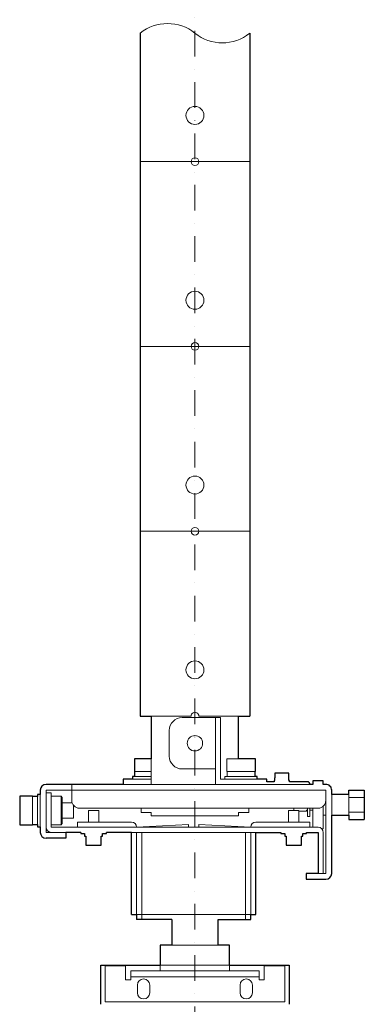
# Model space of a CAD drawing. Extents: x 1000 to 27000, y 2500 to 40000.
# Drawn here: x 16517 to 17860, y 31395 to 35231 of the extents above; entities that cross this region are included whole.
import ezdxf

# ---------------------------------------------------------------- set-up
doc = ezdxf.new("R2010")
doc.units = 0
doc.header["$LTSCALE"] = 400
doc.header["$MEASUREMENT"] = 0
doc.linetypes.add('DASHDOT', pattern=[1, 0.5, -0.25, 0, -0.25])
doc.layers.get('0').update_dxf_attribs({"linetype": 'CONTINUOUS'})
doc.layers.add('SUGATA', color=7, linetype='CONTINUOUS')
doc.layers.add('THUSIN', color=7, linetype='CONTINUOUS', lineweight=9)

# ---------------------------------------------------------------- blocks, each defined once
blk = doc.blocks.new('CP-AX3505J_H_SET')
at = {"layer": 'SUGATA', "color": 2, "linetype": 'Continuous'}
for p, q in [((986.5, -4021.7), (986.5, -6682)), ((1413.5, -4021.7), (1413.5, -6682)), ((1733, -6988), (1733, -6971)), ((1800, -6971), (1860, -6971)), ((1800, -6988), (1800, -6971)), ((1860, -6971), (1860, -7085)), ((1800, -6988), (1733, -6988)), ((1800, -7085), (1860, -7085)), ((1437.5, -7455), (1437.5, -7135)), ((1437.5, -7135), (1535, -7135)), ((952.5, -7455), (972.5, -7455)), ((972.5, -7455), (972.5, -7475)), ((1110, -7475), (972.5, -7475)), ((1290, -7475), (1417.5, -7475)), ((1417.5, -7475), (1417.5, -7455)), ((1417.5, -7455), (1437.5, -7455)), ((833, -7805), (833, -7652)), ((833, -7652), (1065, -7652)), ((1335, -7652), (1567, -7652)), ((1567, -7652), (1567, -7805))]:
    blk.add_line(p, q, dxfattribs=at)
at = {"layer": 'SUGATA', "color": 1, "linetype": 'Continuous', "lineweight": 9}
for p, q in [((986.5, -4522), (1413.5, -4522)), ((986.5, -5242), (1413.5, -5242)), ((986.5, -5962), (1413.5, -5962)), ((720, -6971), (1710, -6971)), ((1800, -6999.1), (1860, -6999.1)), ((1585, -7041), (1585, -7050)), ((1660, -7048), (1648.2, -7048)), ((1660, -7041), (1660, -7115)), ((1800, -7056.9), (1860, -7056.9)), ((1710, -7068), (1700, -7068)), ((972.5, -7135), (972.5, -7455)), ((1417.5, -7135), (1417.5, -7455)), ((992.5, -7455), (972.5, -7455)), ((992.5, -7455), (992.5, -7475)), ((1397.5, -7455), (1397.5, -7475)), ((1397.5, -7455), (1417.5, -7455)), ((1065, -7675), (1065, -7652)), ((1335, -7675), (1335, -7652)), ((950, -7698), (1450, -7698)), ((976, -7760), (976, -7730)), ((1024, -7730), (1024, -7760)), ((1376, -7760), (1376, -7730)), ((1424, -7730), (1424, -7760))]:
    blk.add_line(p, q, dxfattribs=at)
at = {"layer": 'SUGATA', "color": 3, "linetype": 'Continuous', "lineweight": 9}
for p, q in [((1030, -6682), (1185, -6682)), ((1215, -6682), (1370, -6682)), ((1280, -6688), (1280, -6948)), ((1100, -6738), (1100, -6838)), ((1030, -6848), (1030, -6948)), ((965, -6898), (1030, -6898)), ((1150, -6888), (1280, -6888)), ((1325, -6898), (1325, -6918)), ((957, -6928), (1030, -6928)), ((965, -6918), (1030, -6918)), ((720, -6948), (720, -7011)), ((920, -6948), (1648.2, -6948)), ((567, -6995), (567, -7105)), ((587, -6995), (587, -7105)), ((597, -6987), (597, -7113)), ((678, -6994.5), (678, -7105.5)), ((1733, -6988), (1733, -7068)), ((1800, -6988), (1800, -7068)), ((683, -7020), (683, -7080)), ((1680, -7041), (750, -7041)), ((952.5, -7135), (1437.5, -7135)), ((1175, -7105), (972.5, -7115)), ((1175, -7105), (1175, -7115)), ((1215, -7105), (1215, -7115)), ((1215, -7105), (1417.5, -7115)), ((1700, -7135), (1700, -7295)), ((1290, -7575), (1110, -7575)), ((1065, -7652), (1335, -7652))]:
    blk.add_line(p, q, dxfattribs=at)
at = {"layer": 'SUGATA', "color": 2, "linetype": 'Continuous'}
for points in [[(986.5, -6682), (1030, -6682), (1030, -6848), (964, -6848), (964, -6898), (965, -6898), (965, -6918), (957, -6918), (957, -6928), (920, -6928), (920, -6948), (620, -6948)], [(986.5, -6682), (986.5, -6682)], [(1638.2, -6938), (1568.2, -6938), (1568.2, -6933), (1566.2, -6933), (1566.2, -6923), (1565.7, -6923), (1565.7, -6905), (1510.7, -6905), (1510.7, -6923), (1510.2, -6923), (1510.2, -6933), (1508.2, -6933), (1508.2, -6938), (1480, -6938), (1480, -6928), (1443, -6928), (1443, -6918), (1435, -6918), (1435, -6898), (1436, -6898), (1436, -6848), (1370, -6848), (1370, -6682), (1413.5, -6682)], [(1710, -6948), (1700, -6948), (1700, -6934.3), (1660, -6934.3), (1660, -6948), (1648.2, -6948)], [(597, -6971), (597, -6987), (587, -6987), (587, -6995), (567, -6995), (567, -6994), (517, -6994), (517, -7106), (567, -7106), (567, -7105), (587, -7105), (587, -7113), (597, -7113), (597, -7135)], [(1733, -7295), (1733, -7068), (1800, -7068), (1800, -7085)], [(755, -7135), (697, -7135), (697, -7158), (620, -7158)], [(755, -7135), (755, -7140), (770, -7140), (770, -7150), (775, -7150), (775, -7185), (835, -7185), (835, -7150), (840, -7150), (840, -7140), (855, -7140), (855, -7135)], [(952.5, -7455), (952.5, -7135), (855, -7135)], [(1535, -7135), (1535, -7140), (1550, -7140), (1550, -7150), (1555, -7150), (1555, -7185), (1615, -7185), (1615, -7150), (1620, -7150), (1620, -7140), (1635, -7140), (1635, -7135)], [(1635, -7135), (1680, -7135), (1680, -7295), (1633, -7295), (1633, -7318), (1710, -7318)], [(1110, -7475), (1110, -7575), (1065, -7575), (1065, -7652), (1065, -7652), (1065, -7652), (1065, -7652), (1065, -7652)], [(1335, -7652), (1335, -7652), (1335, -7652), (1335, -7652), (1335, -7575), (1290, -7575), (1290, -7475)]]:
    blk.add_lwpolyline(points, dxfattribs=at)
at = {"layer": 'SUGATA', "color": 3, "linetype": 'Continuous', "lineweight": 9}
for points in [[(1443, -6928), (1300, -6928), (1300, -6688), (1150, -6688)], [(1370, -6848), (1324, -6848), (1324, -6898), (1435, -6898)], [(1317, -6928), (1317, -6918), (1435, -6918)], [(720, -6971), (620, -6971), (620, -7135), (697, -7135)], [(620, -6981), (640, -6981), (640, -7115), (1680, -7115)], [(1680, -7295), (1710, -7295), (1710, -6971)], [(721.5, -7020), (683, -7020), (683, -6999.5), (678, -6994.5), (640, -6994.5)], [(640, -7105.5), (678, -7105.5), (683, -7100.5), (683, -7080), (727, -7080), (727, -7030)], [(785, -7095), (785, -7050), (825, -7050), (825, -7095)], [(1605, -7095), (1605, -7050), (1565, -7050), (1565, -7095)], [(952.5, -7095), (742.5, -7095), (742.5, -7115)], [(1437.5, -7095), (1647.5, -7095), (1647.5, -7115)], [(1397.5, -7135), (1397.5, -7455), (992.5, -7455), (992.5, -7135)]]:
    blk.add_lwpolyline(points, dxfattribs=at)
at = {"layer": 'SUGATA', "color": 1, "linetype": 'Continuous', "lineweight": 9}
for points in [[(990, -7041), (990, -7058), (1030, -7058), (1030, -7071), (1370, -7071), (1370, -7058), (1410, -7058), (1410, -7041)], [(1638.2, -7048), (1635, -7048), (1635, -7053), (1605, -7053)], [(1648.2, -7041), (1648.2, -7073), (1638.2, -7073), (1638.2, -7041)], [(1700, -7033.4), (1700, -7121.7), (1695, -7121.8)]]:
    blk.add_lwpolyline(points, dxfattribs=at)
blk.add_lwpolyline([(950, -7675), (950, -7710), (930, -7710), (930, -7655), (850, -7655), (850, -7795), (1550, -7795), (1550, -7655), (1470, -7655), (1470, -7710), (1450, -7710), (1450, -7675)], close=True, dxfattribs=at)
at = {"layer": 'SUGATA', "color": 3, "linetype": 'Continuous', "lineweight": 9}
for centre, radius in [((1200, -4342), 35), ((1200, -5062), 35), ((1200, -5782), 35), ((1200, -6502), 35), ((1200, -6788), 30)]:
    blk.add_circle(centre, radius, dxfattribs=at)
at = {"layer": 'SUGATA', "color": 1, "linetype": 'Continuous', "lineweight": 9}
for centre in [(1200, -4522), (1200, -5242), (1200, -5962)]:
    blk.add_circle(centre, 15, dxfattribs=at)
at = {"layer": 'SUGATA', "color": 3, "linetype": 'Continuous', "lineweight": 9}
for centre, radius, start, end in [((1093.3, -4154), 170, 51.1051, 128.8949), ((1306.7, -3889.3), 170, 231.1051, 308.8949), ((1200, -6682), 15, 359.9953, 180.0047), ((1150, -6738), 50, 90.0198, 180.0034), ((1150, -6838), 50, 180, 270), ((750, -7011), 30, 180, 270), ((1680, -7011), 30, 270, 0), ((952.5, -7115), 20, 0, 90), ((1437.5, -7115), 20, 90, 180), ((640, -7115), 20, 180.0003, 270.0001), ((1680, -7135), 20, 0, 90)]:
    blk.add_arc(centre, radius, start, end, dxfattribs=at)
at = {"layer": 'SUGATA', "color": 2, "linetype": 'Continuous'}
for centre, radius, start, end in [((1638.2, -6948), 10, 0, 90), ((620, -6971), 23, 90.0003, 179.9988), ((1710, -6971), 23, 359.9988, 90.0012), ((620, -7135), 23, 180.0018, 270), ((1710, -7295), 23, 269.9988, 359.9982)]:
    blk.add_arc(centre, radius, start, end, dxfattribs=at)
at = {"layer": 'SUGATA', "color": 1, "linetype": 'Continuous', "lineweight": 9}
for centre, start, end in [((1000, -7730), 0, 180), ((1400, -7730), 0, 180), ((1000, -7760), 180, 0), ((1400, -7760), 180, 0)]:
    blk.add_arc(centre, 24, start, end, dxfattribs=at)
at = {"layer": 'THUSIN', "color": 7, "linetype": 'DASHDOT', "lineweight": 9, "ltscale": 0.5}
blk.add_line((1200, -9715), (1200, -1900), dxfattribs=at)

msp = doc.modelspace()

# ---------------------------------------------------------------- block references
msp.add_blockref('CP-AX3505J_H_SET', (16000, 39200))

doc.saveas('drawing.dxf')
